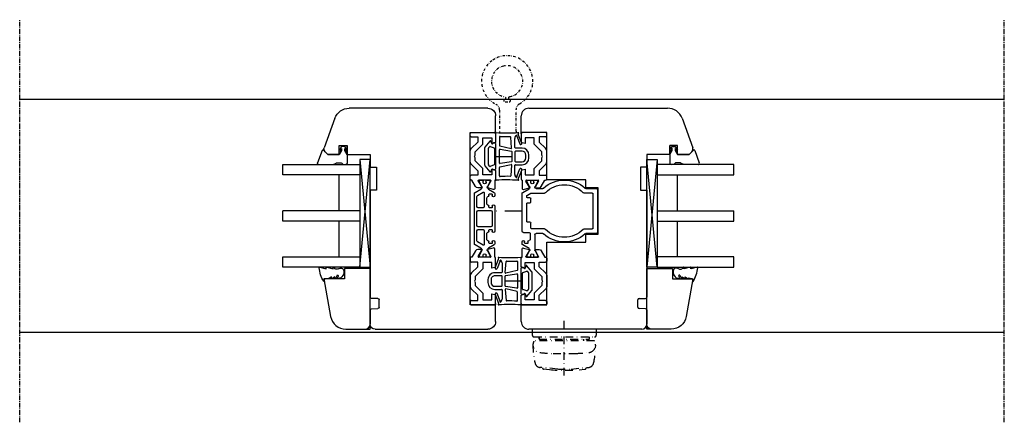
# Model space of a CAD drawing. Units: millimetres. Extents: x 1 to 37905, y 1 to 21149.
# Drawn here: x 9882 to 10266, y 17280 to 17437 of the extents above; entities that cross this region are included whole.
import ezdxf

# ---------------------------------------------------------------- set-up
doc = ezdxf.new("R2010")
doc.units = ezdxf.units.MM
for name, pattern in [('MITTE2', [28.575, 19.05, -3.175, 3.175, -3.175]), ('STRICHPUNKT2', [12.7, 6.35, -3.175, 0, -3.175]), ('STRICHPUNKTX2', [2, 1, -0.5, 0, -0.5])]:
    doc.linetypes.add(name, pattern=pattern)
for name, color, linetype, plot in [('Hilfsgeometrie', 161, 'Continuous', False), ('Hilfsgeometrie_Mitte', 161, 'STRICHPUNKT2', False), ('SL_Hilfsgeometrie', 161, 'Continuous', False)]:
    doc.layers.add(name, color=color, linetype=linetype, plot=plot)
for name, color, linetype in [('SL410_Glas_3-fach_40 mm_Glasleiste_schräg', 90, 'Continuous'), ('SL_Bauanschluss', 254, 'Continuous'), ('SL_Woodline', 252, 'Continuous')]:
    doc.layers.add(name, color=color, linetype=linetype)

# ---------------------------------------------------------------- blocks, each defined once
blk = doc.blocks.new('300_SL Flachgiff_01')
at = {"color": 4, "linetype": 'STRICHPUNKTX2', "ltscale": 3}
for p, q in [((-12.5, 0), (-12.5, -2.3)), ((12.5, 0), (-12.5, 0)), ((0, -18), (0, 3.76)), ((12.5, -2.3), (12.5, 0)), ((-11.8, -3), (11.8, -3)), ((-9.85, -3.81), (-9.85, -3)), ((-9.85, -3), (-9.85, -3.81)), ((-9.85, -3.81), (9.85, -3.81)), ((-7.5, -3.81), (-7.5, -4.5)), ((7.5, -3.81), (7.5, -4.5)), ((9.85, -3.81), (9.85, -3)), ((11.66, -4.5), (-11.76, -4.5)), ((-2.63, -15.51), (-9.47, -14.91)), ((-8.52, -14.99), (-8.52, -15.09)), ((-8.52, -15.09), (-8.52, -15.03)), ((2.63, -15.51), (9.47, -14.91)), ((8.52, -14.99), (8.52, -15.09)), ((8.52, -15.09), (8.52, -15.03)), ((-5.75, -15.77), (-8.07, -15.58)), ((5.75, -15.77), (8.07, -15.58))]:
    blk.add_line(p, q, dxfattribs=at)
for centre, radius, start, end in [((-11.8, -2.3), 0.7, 180, 270), ((11.8, -2.3), 0.7, 270, 0), ((-9.24, -6.1), 3, 150.0174, 263.4911), ((14.64, -6.55), 26.88, 178.9813, 194.5072), ((9.24, -6.1), 3, 276.5089, 29.9826), ((-14.64, -6.55), 26.88, 345.4928, 1.0187), ((11.66, -4.7), 0.2, 29.9826, 90), ((-3.08, 47.81), 57.26, 263.4911, 268.8321), ((0, 189.61), 199.09, 268.7537, 271.2463), ((3.08, 47.81), 57.26, 271.1679, 276.5089), ((-9.28, -12.74), 2.18, 194.5072, 264.9773), ((-8.02, -15.09), 0.5, 180, 263.5663), ((8.02, -15.09), 0.5, 276.4337, 0), ((9.28, -12.74), 2.18, 275.0227, 345.4928), ((0, 57.42), 73.41, 265.5091, 274.4909), ((0, 14.38), 30, 264.9773, 275.0227)]:
    blk.add_arc(centre, radius, start, end, dxfattribs=at)
blk = doc.blocks.new('6-400-01-x')
for p, q in [((533.54, 523.4), (534.12, 521.24)), ((537.11, 524.03), (534.02, 524.03)), ((540.63, 524.33), (537.57, 524.33)), ((541.41, 522.83), (539.21, 522.83)), ((539.21, 522.83), (539.21, 519.33)), ((541.11, 523.96), (541.41, 522.83)), ((551.41, 522.83), (551.72, 523.96)), ((553.71, 522.83), (551.41, 522.83)), ((555.21, 524.33), (552.2, 524.33)), ((553.71, 519.33), (553.71, 522.83)), ((555.71, 514.83), (555.71, 523.83)), ((534.11, 518.77), (534.11, 517.38)), ((534.41, 521.12), (536.81, 522.5)), ((536.81, 517.56), (534.41, 518.94)), ((537.11, 522.33), (537.11, 517.73)), ((539.21, 519.33), (541.66, 519.33)), ((541.66, 519.33), (544.66, 516.33)), ((548.16, 516.33), (551.16, 519.33)), ((551.16, 519.33), (553.71, 519.33)), ((534.61, 516.52), (537.11, 515.08)), ((537.11, 515.08), (537.11, 514.83)), ((540.84, 517.33), (539.11, 517.33)), ((539.11, 517.33), (539.11, 514.83)), ((543.25, 514.92), (540.84, 517.33)), ((544.66, 516.33), (545.89, 516.33)), ((545.89, 516.33), (546.41, 516.03)), ((546.41, 516.03), (546.93, 516.33)), ((546.93, 516.33), (548.16, 516.33)), ((551.99, 517.33), (549.58, 514.92)), ((554.01, 517.33), (551.99, 517.33)), ((554.01, 514.83), (554.01, 517.33)), ((537.61, 514.33), (538.61, 514.33)), ((544.66, 514.33), (548.16, 514.33)), ((554.51, 514.33), (555.21, 514.33))]:
    blk.add_line(p, q)
for centre, radius, start, end in [((534.02, 523.53), 0.5, 90, 195), ((537.57, 523.83), 0.5, 90, 156.4218), ((540.63, 523.83), 0.5, 15, 90), ((552.2, 523.83), 0.5, 90, 165), ((555.21, 523.83), 0.5, 0, 90), ((534.31, 518.77), 0.2, 60, 180), ((534.31, 521.29), 0.2, 195, 300), ((536.91, 522.33), 0.2, 0, 120), ((535.11, 517.38), 1, 180, 240), ((536.91, 517.73), 0.2, 240, 0), ((544.66, 516.33), 2, 225, 270), ((548.16, 516.33), 2, 270, 315), ((537.61, 514.83), 0.5, 180, 270), ((538.61, 514.83), 0.5, 270, 0), ((554.51, 514.83), 0.5, 180, 270), ((555.21, 514.83), 0.5, 270, 0)]:
    blk.add_arc(centre, radius, start, end)
at = {"layer": 'Hilfsgeometrie'}
for p, q in [((555.21, 524.33), (555.71, 524.33)), ((555.71, 524.33), (555.71, 523.83))]:
    blk.add_line(p, q, dxfattribs=at)
blk = doc.blocks.new('7-400-01-x')
for p, q in [((7.41, 630.39), (6.61, 630.39)), ((21.31, 630.39), (11.51, 630.39)), ((26.2, 630.39), (25.41, 630.39)), ((1.41, 628.14), (1.41, 627.24)), ((2.16, 628.44), (1.71, 628.44)), ((1.87, 626.94), (1.71, 626.94)), ((3.82, 627.48), (2.16, 628.44)), ((6.18, 630.14), (4.9, 627.92)), ((6.71, 629.09), (6.71, 628.39)), ((7.41, 629.39), (7.01, 629.39)), ((7.01, 628.09), (7.41, 628.09)), ((8.21, 627.29), (10.71, 627.29)), ((11.91, 629.39), (11.51, 629.39)), ((11.51, 628.09), (11.91, 628.09)), ((12.21, 628.39), (12.21, 629.09)), ((13.21, 628.89), (13.21, 623.94)), ((19.11, 629.39), (13.71, 629.39)), ((19.61, 623.94), (19.61, 628.89)), ((20.61, 629.09), (20.61, 628.39)), ((21.31, 629.39), (20.91, 629.39)), ((20.91, 628.09), (21.31, 628.09)), ((22.11, 627.29), (24.61, 627.29)), ((25.81, 629.39), (25.41, 629.39)), ((25.41, 628.09), (25.81, 628.09)), ((26.11, 628.39), (26.11, 629.09)), ((27.92, 627.92), (26.63, 630.14)), ((30.66, 628.44), (29, 627.48)), ((31.11, 628.44), (30.66, 628.44)), ((31.11, 626.94), (30.95, 626.94)), ((31.41, 627.24), (31.41, 628.14)), ((1.41, 625.59), (1.41, 624.69)), ((1.71, 625.89), (1.87, 625.89)), ((1.71, 624.39), (2.16, 624.39)), ((2.16, 624.39), (3.82, 625.35)), ((4.9, 624.92), (6.18, 622.69)), ((6.09, 625.84), (7.34, 623.69)), ((11.71, 626.29), (6.35, 626.29)), ((7.77, 623.44), (11.71, 623.44)), ((12.21, 623.94), (12.21, 625.79)), ((13.71, 623.44), (19.11, 623.44)), ((20.61, 625.79), (20.61, 623.94)), ((26.46, 626.29), (21.11, 626.29)), ((21.11, 623.44), (25.05, 623.44)), ((25.48, 623.69), (26.72, 625.84)), ((26.63, 622.69), (27.92, 624.92)), ((29, 625.35), (30.66, 624.39)), ((30.66, 624.39), (31.11, 624.39)), ((30.95, 625.89), (31.11, 625.89)), ((31.41, 624.69), (31.41, 625.59)), ((6.61, 622.44), (26.2, 622.44))]:
    blk.add_line(p, q)
for centre, radius, start, end in [((6.61, 629.89), 0.5, 90, 150), ((7.41, 629.89), 0.5, 270, 90), ((11.51, 629.89), 0.5, 90, 270), ((21.31, 629.89), 0.5, 270, 90), ((25.41, 629.89), 0.5, 90, 270), ((26.2, 629.89), 0.5, 30, 90), ((1.71, 628.14), 0.3, 90, 180), ((1.71, 627.24), 0.3, 180, 270), ((2.16, 626.42), 0.6, 241.045, 118.955), ((4.07, 627.92), 0.5, 240, 273.9681), ((4.03, 628.42), 1, 273.9681, 330), ((7.01, 629.09), 0.3, 90, 180), ((7.01, 628.39), 0.3, 180, 270), ((7.41, 627.59), 0.5, 0, 90), ((8.21, 627.59), 0.3, 180, 270), ((10.71, 627.59), 0.3, 270, 0), ((11.51, 627.59), 0.5, 90, 180), ((11.91, 629.09), 0.3, 0, 90), ((11.91, 628.39), 0.3, 270, 0), ((13.71, 628.89), 0.5, 90, 180), ((19.11, 628.89), 0.5, 0, 90), ((20.91, 629.09), 0.3, 90, 180), ((20.91, 628.39), 0.3, 180, 270), ((21.31, 627.59), 0.5, 0, 90), ((22.11, 627.59), 0.3, 180, 270), ((24.61, 627.59), 0.3, 270, 0), ((25.41, 627.59), 0.5, 90, 180), ((25.81, 629.09), 0.3, 0, 90), ((25.81, 628.39), 0.3, 270, 0), ((28.79, 628.42), 1, 210, 266.0319), ((28.75, 627.92), 0.5, 266.0319, 300), ((30.66, 626.42), 0.6, 61.045, 298.955), ((31.11, 628.14), 0.3, 0, 90), ((31.11, 627.24), 0.3, 270, 0), ((1.71, 625.59), 0.3, 90, 180), ((1.71, 624.69), 0.3, 180, 270), ((4.07, 624.91), 0.5, 86.0319, 120), ((4.03, 624.42), 1, 30, 86.0319), ((6.35, 625.99), 0.3, 90, 210), ((6.61, 622.94), 0.5, 210, 270), ((7.77, 623.94), 0.5, 210, 270), ((11.71, 625.79), 0.5, 0, 90), ((11.71, 623.94), 0.5, 270, 0), ((13.71, 623.94), 0.5, 180, 270), ((19.11, 623.94), 0.5, 270, 0), ((21.11, 625.79), 0.5, 90, 180), ((21.11, 623.94), 0.5, 180, 270), ((25.05, 623.94), 0.5, 270, 330), ((26.2, 622.94), 0.5, 270, 330), ((26.46, 625.99), 0.3, 330, 90), ((28.79, 624.42), 1, 93.9681, 150), ((28.75, 624.91), 0.5, 60, 93.9681), ((31.11, 625.59), 0.3, 0, 90), ((31.11, 624.69), 0.3, 270, 0)]:
    blk.add_arc(centre, radius, start, end)
blk = doc.blocks.new('5-400-01-x')
at = {"layer": 'SL_Hilfsgeometrie'}
for p, q in [((0, -0.5), (0, 0)), ((0.5, 0), (0, 0)), ((66.7, 0), (67.2, 0)), ((67.2, -0.5), (67.2, 0))]:
    blk.add_line(p, q, dxfattribs=at)
at = {"xscale": -1}
blk.add_blockref('6-400-01-x', (555.71, -524.33), dxfattribs=at)
for name, p in [('6-400-01-x', (-488.51, -524.33)), ('7-400-01-x', (17.19, -630.72))]:
    blk.add_blockref(name, p)
blk = doc.blocks.new('25-0-1201-x')
at = {"color": 4}
for p, q in [((-4.49, 9.65), (-3.82, 7.15)), ((-4.49, 6.9), (-3.82, 4.41)), ((-4.49, 4.15), (-3.84, 3.72)), ((-3.82, 7.15), (-4.3, 7.15)), ((-3.82, 4.41), (-4.3, 4.41)), ((-0.79, 5.02), (-0.05, 5.9)), ((-0.2, 5.02), (-0.79, 5.02)), ((-0.79, 3.81), (-0.05, 4.69)), ((0.01, 7.54), (-0.2, 6.23)), ((-3.84, 2.48), (-4.08, 1.62)), ((-1.36, 2.84), (-0.02, 3.52)), ((-0.2, 3.81), (-0.79, 3.81)), ((0, 2.48), (0, 2.7))]:
    blk.add_line(p, q, dxfattribs=at)
at = {"color": 4, "ltscale": 0.3}
blk.add_line((0.67, 7.94), (0.9, 7.85), dxfattribs=at)
at = {"color": 4}
for centre, radius, start, end in [((-4.3, 9.7), 0.2, 80.3847, 195.1188), ((-6.02, -4.34), 14.35, 60.6242, 82.9726), ((0.5, 7.47), 0.5, 70, 171.0691), ((-4.3, 6.95), 0.2, 90, 195.1188), ((-4.3, 4.21), 0.2, 90, 195.1188), ((-0.2, 6.03), 0.2, 319.8637, 90), ((-0.2, 4.82), 0.2, 319.8637, 90), ((-3.06, 1.34), 1.05, 164.6142, 254.1618), ((-6.12, 3.11), 2.37, 344.6142, 15.1188), ((-2.64, 2.91), 2.67, 254.626, 350.8464), ((-1.09, 2.71), 0.3, 153.459, 281.2993), ((-1.4, 4.29), 1.91, 281.2993, 308.8079), ((-0.14, 2.67), 0.147, 12.6625, 114.9986), ((-0.2, 3.61), 0.2, 333.459, 90)]:
    blk.add_arc(centre, radius, start, end, dxfattribs=at)
at = {"color": 4, "ltscale": 0.3}
blk.add_arc((0.96, 8.01), 0.165, 250, 70, dxfattribs=at)
blk = doc.blocks.new('Glasklotz 42x4')
at = {"color": 4}
for p, q in [((21, 4), (-21, 0)), ((-21, 4), (21, 0))]:
    blk.add_line(p, q, dxfattribs=at)
blk.add_lwpolyline([(21, 0), (-21, 0), (-21, 4), (21, 4)], close=True)
blk = doc.blocks.new('Glas_40mm_3-fach')
at = {"ltscale": 0.3}
for p, q in [((0, 0), (-40, 0)), ((-40, -30), (-36, -30)), ((-4, -30), (0, -30))]:
    blk.add_line(p, q, dxfattribs=at)
for p, q in [((-40, 0), (-40, -30)), ((-36, -8), (-36, 0)), ((-22, 0), (-22, -30)), ((-18, 0), (-18, -30)), ((-4, 0), (-4, -8)), ((0, -30), (0, 0)), ((-36, -8), (-22, -8)), ((-36, -30), (-36, -8)), ((-18, -8), (-4, -8)), ((-4, -8), (-4, -30)), ((-22, -30), (-18, -30))]:
    blk.add_line(p, q)
blk = doc.blocks.new('25-0-1091-x')
at = {"color": 4, "ltscale": 0.3}
for p, q in [((3.5, 7.53), (1.83, 9.2)), ((1.94, 9.69), (6.83, 11.47)), ((7.5, 11), (7.5, 5.43)), ((3.5, 0), (7, 0)), ((7.3, 1.62), (7.5, 0.5))]:
    blk.add_line(p, q, dxfattribs=at)
at = {"color": 4}
for p, q in [((3.5, 3), (3.5, 7.53)), ((6.8, 3.93), (6.8, 2.42)), ((7.5, 5.43), (6.92, 4.22)), ((0.5, 2.1), (1.89, 2.96)), ((0.5, 0.9), (0.5, 2.1)), ((1.89, 0.04), (0.5, 0.9)), ((2.12, 2.55), (1.2, 2.1)), ((1.2, 2.1), (2.05, 2.1)), ((2.05, 0.9), (1.2, 0.9)), ((1.2, 0.9), (2.12, 0.45)), ((2.05, 2.1), (3.5, 3)), ((3.5, 0), (2.05, 0.9)), ((7, 2.08), (7.3, 1.62))]:
    blk.add_line(p, q, dxfattribs=at)
at = {"color": 4, "ltscale": 0.3}
for centre, radius, start, end in [((2.05, 9.41), 0.3, 110, 225), ((7, 11), 0.5, 360, 110), ((2.01, 2.76), 0.238, 295.9425, 121.8596), ((2.02, 0.24), 0.238, 238.2366, 64.1719)]:
    blk.add_arc(centre, radius, start, end, dxfattribs=at)
at = {"color": 4}
for centre, radius, start, end in [((7.2, 3.93), 0.4, 135, 180), ((7.2, 2.42), 0.4, 180, 240), ((7, 0.5), 0.5, 270, 360)]:
    blk.add_arc(centre, radius, start, end, dxfattribs=at)
at = {"layer": 'Hilfsgeometrie'}
for p, q in [((0, 3), (0, 0)), ((3.5, 3), (0, 3)), ((3.5, 0), (0, 0))]:
    blk.add_line(p, q, dxfattribs=at)
blk = doc.blocks.new('10-410-07-x')
for p, q in [((-23.7, 0), (-23.7, -10)), ((-2, 0), (-23.7, 0)), ((0, -9.49), (0, -2)), ((-23.7, -10), (-19.7, -10)), ((-19.7, -10), (-19.7, -18)), ((-19.7, -18), (-4.96, -15.4))]:
    blk.add_line(p, q)
for centre, radius, start, end in [((-2, -2), 2, 0, 90), ((-6, -9.49), 6, 280, 360)]:
    blk.add_arc(centre, radius, start, end)
at = {"layer": 'Hilfsgeometrie'}
for p, q in [((0, 0), (-2, 0)), ((0, -2), (0, 0))]:
    blk.add_line(p, q, dxfattribs=at)
blk = doc.blocks.new('SL410_3-fach_Glas_40mm_Glasleiste_schräg')
at = {"color": 1}
blk.add_blockref('10-410-07-x', (0, 0), dxfattribs=at)
at = {"xscale": -1, "rotation": 180}
for name, p in [('Glasklotz 42x4', (-45.2, 0)), ('25-0-1091-x', (-71.7, -9)), ('25-0-1201-x', (-19.7, -10))]:
    blk.add_blockref(name, p, dxfattribs=at)
at = {"xscale": -1}
blk.add_blockref('Glas_40mm_3-fach', (-64.2, -4), dxfattribs=at)
blk = doc.blocks.new('10-410-6177-x')
at = {"linetype": 'Continuous'}
for p, q in [((-46, 86.2), (8.1, 86.2)), ((-49, 76.7), (-49, 83.2)), ((13.74, 82.25), (17.91, 70.8)), ((-39, 76.7), (-49, 76.7)), ((-39, 9.5), (-39, 76.7)), ((12, 71.7), (9, 71.7)), ((9, 71.7), (9, 68.2)), ((12, 68.2), (12, 71.7)), ((17.56, 69.23), (16.53, 68.2)), ((9, 68.2), (0, 68.2)), ((0, 68.2), (0, 63.2)), ((16.53, 68.2), (12, 68.2)), ((0, 63.2), (-2.5, 63.2)), ((-2.5, 63.2), (-2.5, 54.2)), ((-2.5, 54.2), (0, 54.2)), ((0, 54.2), (0, 12.49)), ((-3.01, 11.95), (-0.49, 11.99)), ((-49, 3), (-49, 9.5)), ((-49, 9.5), (-39, 9.5)), ((-3.5, 8.55), (-3.5, 11.45)), ((-0.49, 8.01), (-3.01, 8.05)), ((0, 7.51), (0, 2)), ((-2, 0), (-46, 0))]:
    blk.add_line(p, q, dxfattribs=at)
for centre, radius, start, end in [((-46, 83.2), 3, 90, 180), ((8.1, 80.2), 6, 20, 90), ((16.5, 70.29), 1.5, 315, 20), ((-3, 11.45), 0.5, 91, 180), ((-0.5, 12.49), 0.5, 271, 0), ((-3, 8.55), 0.5, 180, 269), ((-0.5, 7.51), 0.5, 0, 89), ((-46, 3), 3, 180, 270), ((-2, 2), 2, 270, 0)]:
    blk.add_arc(centre, radius, start, end, dxfattribs=at)
blk = doc.blocks.new('10-410-6176-x')
at = {"linetype": 'Continuous'}
for p, q in [((-46, 86.2), (8.1, 86.2)), ((-49, 76.7), (-49, 83.2)), ((13.74, 82.25), (17.91, 70.8)), ((-39, 76.7), (-49, 76.7)), ((-39, 58.3), (-39, 76.7)), ((12, 71.7), (9, 71.7)), ((9, 71.7), (9, 68.2)), ((12, 68.2), (12, 71.7)), ((17.56, 69.23), (16.53, 68.2)), ((9, 68.2), (0, 68.2)), ((0, 68.2), (0, 63.2)), ((16.53, 68.2), (12, 68.2)), ((0, 63.2), (-2.5, 63.2)), ((-2.5, 63.2), (-2.5, 54.2)), ((-23.8, 58.3), (-39, 58.3)), ((-23.8, 55.1), (-23.8, 58.3)), ((-19, 55.1), (-23.8, 55.1)), ((-19, 37.1), (-19, 55.1)), ((-2.5, 54.2), (0, 54.2)), ((0, 54.2), (0, 12.49)), ((-23.8, 33.9), (-23.8, 37.1)), ((-23.8, 37.1), (-19, 37.1)), ((-39, 9.5), (-39, 33.9)), ((-39, 33.9), (-23.8, 33.9)), ((-3.01, 11.95), (-0.49, 11.99)), ((-49, 3), (-49, 9.5)), ((-49, 9.5), (-39, 9.5)), ((-3.5, 8.55), (-3.5, 11.45)), ((-0.49, 8.01), (-3.01, 8.05)), ((0, 7.51), (0, 2)), ((-2, 0), (-46, 0))]:
    blk.add_line(p, q, dxfattribs=at)
for centre, radius, start, end in [((-46, 83.2), 3, 90, 180), ((8.1, 80.2), 6, 20, 90), ((16.5, 70.29), 1.5, 315, 20), ((-3, 11.45), 0.5, 91, 180), ((-0.5, 12.49), 0.5, 271, 0), ((-3, 8.55), 0.5, 180, 269), ((-0.5, 7.51), 0.5, 0, 89), ((-46, 3), 3, 180, 270), ((-2, 2), 2, 270, 0)]:
    blk.add_arc(centre, radius, start, end, dxfattribs=at)
blk = doc.blocks.new('7-400-02-x')
at = {"linetype": 'Continuous'}
for p, q in [((511.89, 523.76), (510.46, 521.28)), ((527.01, 524.01), (512.32, 524.01)), ((527.51, 523.51), (527.51, 521.21)), ((531.91, 524.01), (531.11, 524.01)), ((531.51, 523.01), (531.11, 523.01)), ((531.81, 522.01), (531.81, 522.71)), ((533.77, 521.28), (532.34, 523.76)), ((507.11, 521.76), (507.11, 520.86)), ((507.11, 519.21), (507.11, 518.31)), ((507.86, 522.06), (507.41, 522.06)), ((507.57, 520.56), (507.41, 520.56)), ((507.41, 519.51), (507.57, 519.51)), ((509.52, 521.1), (507.86, 522.06)), ((507.86, 518.01), (509.52, 518.96)), ((510.03, 521.03), (509.77, 521.03)), ((509.77, 519.03), (509.81, 519.03)), ((512.11, 520.47), (512.11, 515.23)), ((512.93, 521.96), (512.15, 520.62)), ((513.61, 522.21), (513.36, 522.21)), ((513.91, 520.91), (513.91, 521.91)), ((515.61, 520.61), (514.21, 520.61)), ((515.91, 521.91), (515.91, 520.91)), ((523.11, 522.21), (516.21, 522.21)), ((523.41, 520.91), (523.41, 521.91)), ((525.81, 520.61), (523.71, 520.61)), ((526.11, 515.23), (526.11, 520.31)), ((527.81, 520.91), (530.31, 520.91)), ((528.41, 519.03), (534.45, 519.03)), ((531.11, 521.71), (531.51, 521.71)), ((534.45, 521.03), (534.2, 521.03)), ((536.36, 522.06), (534.7, 521.1)), ((534.7, 518.96), (536.36, 518.01)), ((536.81, 522.06), (536.36, 522.06)), ((536.81, 520.56), (536.65, 520.56)), ((536.65, 519.51), (536.81, 519.51)), ((537.11, 520.86), (537.11, 521.76)), ((537.11, 518.31), (537.11, 519.21)), ((507.41, 518.01), (507.86, 518.01)), ((510.31, 518.53), (510.31, 515.96)), ((527.91, 515.96), (527.91, 518.53)), ((536.36, 518.01), (536.81, 518.01)), ((512.11, 496.63), (512.11, 499.83)), ((526.11, 499.83), (526.11, 496.63)), ((510.31, 499.1), (510.31, 495.03)), ((525.81, 496.33), (512.41, 496.33)), ((527.91, 495.03), (527.91, 499.1)), ((510.81, 494.53), (527.41, 494.53))]:
    blk.add_line(p, q, dxfattribs=at)
for centre, radius, start, end in [((512.32, 523.51), 0.5, 90, 150), ((527.01, 523.51), 0.5, 0, 90), ((531.11, 523.51), 0.5, 90, 270), ((531.51, 522.71), 0.3, 0, 90), ((531.91, 523.51), 0.5, 30, 90), ((507.41, 521.76), 0.3, 90, 180), ((507.41, 520.86), 0.3, 180, 270), ((507.41, 519.21), 0.3, 90, 180), ((507.86, 520.03), 0.6, 62.3098, 118.955), ((507.86, 520.03), 0.6, 241.045, 118.955), ((509.77, 521.53), 0.5, 240, 270), ((509.77, 518.53), 0.5, 90, 120), ((509.81, 518.53), 0.5, 0, 90), ((510.03, 521.53), 0.5, 270, 330), ((512.41, 520.47), 0.3, 150, 180), ((513.36, 521.71), 0.5, 90, 150), ((513.61, 521.91), 0.3, 0, 90), ((514.21, 520.91), 0.3, 180, 270), ((515.61, 520.91), 0.3, 270, 0), ((516.21, 521.91), 0.3, 90, 180), ((523.11, 521.91), 0.3, 0, 90), ((523.71, 520.91), 0.3, 180, 270), ((525.81, 520.31), 0.3, 0, 90), ((527.81, 521.21), 0.3, 180, 270), ((528.41, 518.53), 0.5, 90, 180), ((530.31, 521.21), 0.3, 270, 0), ((531.11, 521.21), 0.5, 90, 180), ((531.51, 522.01), 0.3, 270, 0), ((534.2, 521.53), 0.5, 210, 270), ((534.45, 521.53), 0.5, 270, 300), ((534.45, 518.53), 0.5, 60, 90), ((536.36, 520.03), 0.6, 61.045, 298.955), ((536.36, 520.03), 0.6, 242.3098, 298.955), ((536.81, 521.76), 0.3, 0, 90), ((536.81, 520.86), 0.3, 270, 0), ((536.81, 519.21), 0.3, 0, 90), ((519.11, 507.53), 12.05, 137.8197, 222.1803), ((507.41, 518.31), 0.3, 180, 270), ((509.81, 515.96), 0.5, 317.8197, 0), ((511.61, 515.23), 0.5, 314.2407, 0), ((526.61, 515.23), 0.5, 180, 225.7593), ((528.41, 515.96), 0.5, 180, 222.1803), ((519.11, 507.53), 12.05, 317.8197, 42.1803), ((536.81, 518.31), 0.3, 270, 0), ((519.11, 507.53), 10.25, 134.2407, 225.7593), ((519.11, 507.53), 10.25, 314.2407, 45.7593), ((511.61, 499.83), 0.5, 0, 45.7593), ((526.61, 499.83), 0.5, 134.2407, 180), ((509.81, 499.1), 0.5, 0, 42.1803), ((512.41, 496.63), 0.3, 180, 270), ((525.81, 496.63), 0.3, 270, 0), ((528.41, 499.1), 0.5, 137.8197, 180), ((510.81, 495.03), 0.5, 180, 270), ((527.41, 495.03), 0.5, 270, 0)]:
    blk.add_arc(centre, radius, start, end, dxfattribs=at)
blk = doc.blocks.new('5-400-02-x')
at = {"layer": 'SL_Hilfsgeometrie'}
for p, q in [((0, -0.5), (0, 0)), ((0.5, 0), (0, 0)), ((66.7, 0), (67.2, 0)), ((67.2, -0.5), (67.2, 0))]:
    blk.add_line(p, q, dxfattribs=at)
at = {"xscale": -1}
blk.add_blockref('6-400-01-x', (555.71, -524.33), dxfattribs=at)
for name in ['6-400-01-x', '7-400-02-x']:
    blk.add_blockref(name, (-488.51, -524.33))
blk = doc.blocks.new('400_Band_01')
at = {"color": 4, "linetype": 'STRICHPUNKTX2'}
for p, q in [((-8, 0.1), (-8, -8.43)), ((-1.5, -8.18), (-1.5, 0.6)), ((-3.72, -11.4), (-5.28, -11.4))]:
    blk.add_line(p, q, dxfattribs=at)
for centre, radius, start, end in [((-8.5, 0.1), 0.5, 0, 90), ((-4.5, -19.4), 10, 118.6854, 306.5074), ((-10.5, -8.43), 2.5, 298.6854, 0), ((-5.28, -11.9), 0.5, 90, 257.4739), ((-3.72, -11.9), 0.5, 282.5261, 90), ((1, -8.18), 2.5, 180, 243.8961), ((-4.5, -19.4), 10, 306.5074, 63.8961), ((-4.5, -19.4), 6.1, 98.7147, 283.1758), ((-5.5, -12.88), 0.5, 278.7147, 77.4739), ((-3.5, -12.88), 0.5, 102.5261, 261.2853), ((-4.5, -19.4), 6.1, 283.1758, 81.2853)]:
    blk.add_arc(centre, radius, start, end, dxfattribs=at)
blk = doc.blocks.new('*U199')
at = {"color": 4}
for p, q in [((4.3, 9.09), (4.3, 5.45)), ((11.98, 7.62), (12.34, 8.13)), ((12.57, 7.87), (13.72, 4.88)), ((14.51, 5.19), (13.12, 8.59)), ((2.09, 6), (0.12, 3.64)), ((2.18, 3.87), (3.67, 3.33)), ((2.76, 5.01), (2.43, 5.94)), ((3.64, 5.25), (3.05, 4.91)), ((4.1, 5.25), (3.64, 5.25)), ((5.8, 7.61), (5.8, 4.28)), ((5.96, 4.08), (10.31, 3.09)), ((10.55, 3.3), (10.18, 7.58)), ((11.8, 3.45), (11.8, 7.05)), ((14.09, 4.71), (14.33, 4.78)), ((0, 3.32), (0, -3.32)), ((1.5, -3.2), (1.5, 3.2)), ((1.55, 3.32), (1.95, 3.81)), ((3.8, 3.14), (3.8, -3.14)), ((5.8, -2.62), (5.8, 2.62)), ((6.03, 2.81), (10.43, 2.12)), ((10.6, 1.92), (10.6, -1.92)), ((11.8, 1.85), (11.8, -1.85)), ((14.6, 3.25), (12, 3.25)), ((14.6, 2.05), (12, 2.05)), ((16.1, -0.55), (16.1, 0.55)), ((17.3, -0.55), (17.3, 0.55)), ((0.12, -3.64), (2.09, -6)), ((1.95, -3.81), (1.55, -3.32)), ((3.67, -3.33), (2.18, -3.87)), ((5.96, -4.08), (10.31, -3.09)), ((10.43, -2.12), (6.03, -2.81)), ((10.55, -3.3), (10.18, -7.58)), ((11.8, -7.05), (11.8, -3.45)), ((12, -2.05), (14.6, -2.05)), ((12, -3.25), (14.6, -3.25)), ((2.43, -5.94), (2.76, -5.01)), ((3.05, -4.91), (3.64, -5.25)), ((3.64, -5.25), (4.1, -5.25)), ((4.3, -5.45), (4.3, -9.09)), ((5.8, -7.61), (5.8, -4.28)), ((12.34, -8.13), (11.98, -7.62)), ((11.98, -7.62), (12.34, -8.13)), ((12.57, -7.87), (13.71, -4.87)), ((14.5, -5.18), (13.12, -8.59)), ((14.08, -4.7), (14.31, -4.78))]:
    blk.add_line(p, q, dxfattribs=at)
for centre, radius, start, end in [((4.5, 9.09), 0.2, 86.3966, 180), ((8.76, 76.73), 67.58, 266.3966, 273.6729), ((6, 7.61), 0.2, 87.7135, 180), ((8.76, 76.73), 68.98, 267.7135, 271.0112), ((9.98, 7.56), 0.2, 5, 91.0112), ((12.44, 8.11), 0.105, 52.5372, 168.4574), ((12.46, 8.17), 0.05, 4.4269, 31.8827), ((13.74, 8.26), 1.24, 184.4269, 198.5712), ((13.1, 9.09), 0.201, 300.9854, 92.8864), ((13.37, 8.71), 0.267, 127.4543, 206.5444), ((2.11, 3.68), 0.2, 70, 140.0878), ((2.24, 5.87), 0.2, 20, 140.0878), ((2.95, 5.08), 0.198, 200, 300), ((4.1, 5.45), 0.2, 270, 360), ((6, 4.28), 0.2, 180, 257.2), ((12.8, 7.05), 1, 145, 180), ((14, 4.99), 0.3, 202.9664, 287.8786), ((14.24, 5.07), 0.3, 287.8786, 22.9664), ((0.5, 3.32), 0.5, 140.0878, 180), ((1.7, 3.2), 0.2, 140.0878, 180), ((3.6, 3.14), 0.2, 0, 70), ((6, 2.62), 0.2, 81, 180), ((10.36, 3.29), 0.2, 257.2, 5), ((10.4, 1.92), 0.2, 0, 81), ((12, 3.45), 0.2, 180, 270), ((12, 1.85), 0.2, 90, 180), ((14.6, 0.55), 2.7, 0, 90), ((14.6, 0.55), 1.5, 0, 90), ((0.5, -3.32), 0.5, 180, 219.9122), ((1.7, -3.2), 0.2, 180, 219.9122), ((2.11, -3.68), 0.2, 219.9122, 290), ((3.6, -3.14), 0.2, 290, 360), ((6, -2.62), 0.2, 180, 279), ((10.36, -3.29), 0.2, 355, 102.8), ((10.4, -1.92), 0.2, 279, 0), ((12, -1.85), 0.2, 180, 270), ((12, -3.45), 0.2, 90, 180), ((14.6, -0.55), 1.5, 270, 0), ((14.6, -0.55), 2.7, 270, 0), ((2.24, -5.87), 0.2, 219.9122, 340), ((2.95, -5.08), 0.198, 60, 160), ((4.1, -5.45), 0.2, 360, 90), ((6, -4.28), 0.2, 102.8, 180), ((6, -7.61), 0.2, 180, 272.2865), ((9.98, -7.56), 0.2, 268.9888, 355), ((12.8, -7.05), 1, 180, 215), ((12.8, -7.05), 1, 180, 215), ((13.99, -4.99), 0.3, 72.1214, 157.0336), ((14.22, -5.06), 0.3, 337.0336, 72.1214), ((4.5, -9.09), 0.2, 180, 273.6034), ((8.76, -76.73), 67.58, 86.3271, 93.6034), ((8.76, -76.73), 68.98, 88.9888, 92.2865), ((12.44, -8.11), 0.105, 191.5426, 307.4628), ((12.46, -8.17), 0.05, 328.1173, 355.5731), ((13.74, -8.26), 1.24, 161.4288, 175.5731), ((13.1, -9.09), 0.201, 267.1136, 59.0146), ((13.1, -9.09), 0.201, 267.1136, 59.0146), ((13.37, -8.71), 0.267, 153.4556, 232.5457)]:
    blk.add_arc(centre, radius, start, end, dxfattribs=at)
at = {"layer": 'Hilfsgeometrie_Mitte'}
blk.add_line((4.3, 0.02), (13.3, 0.02), dxfattribs=at)
at = {"layer": 'SL_Hilfsgeometrie'}
blk.add_line((4.3, 5), (4.3, -5), dxfattribs=at)
blk = doc.blocks.new('410-7-2')
at = {"layer": 'Hilfsgeometrie_Mitte'}
blk.add_line((-83, -18.1), (-93, -18.1), dxfattribs=at)
at = {"rotation": 180}
for name, p in [('400_Band_01', (-93, 13.09)), ('*U199', (-78.7, -45.42))]:
    blk.add_blockref(name, p, dxfattribs=at)
at = {"xscale": -1}
blk.add_blockref('10-410-6177-x', (-142, -64.2), dxfattribs=at)
for name, p in [('10-410-6176-x', (-34, -64.2)), ('*U199', (-97.3, 3.18)), ('300_SL Flachgiff_01', (-66.2, -64.2))]:
    blk.add_blockref(name, p)
for name, p, rotation in [('5-400-01-x', (-93, -54.7), 270), ('5-400-02-x', (-83, 12.5), 90)]:
    blk.add_blockref(name, p, dxfattribs=dict(at, rotation=rotation))
at = {"layer": 'SL410_Glas_3-fach_40 mm_Glasleiste_schräg', "rotation": 270}
blk.add_blockref('SL410_3-fach_Glas_40mm_Glasleiste_schräg', (-142, -64.2), dxfattribs=at)
at = {"layer": 'SL410_Glas_3-fach_40 mm_Glasleiste_schräg', "xscale": -1, "rotation": 90}
blk.add_blockref('SL410_3-fach_Glas_40mm_Glasleiste_schräg', (-34, -64.2), dxfattribs=at)

msp = doc.modelspace()

# ---------------------------------------------------------------- linework, layer by layer
at = {"layer": 'SL_Bauanschluss', "linetype": 'MITTE2', "ltscale": 0.1}
for p, q in [((9881.73, 17280.38), (9881.73, 17437.38)), ((10265.98, 17280.38), (10265.98, 17437.38))]:
    msp.add_line(p, q, dxfattribs=at)
at = {"layer": 'SL_Woodline'}
for points in [[(9881.73, 17406.37), (10265.98, 17406.37)], [(10265.98, 17315.37), (9881.73, 17315.37)]]:
    msp.add_lwpolyline(points, dxfattribs=at)

# ---------------------------------------------------------------- block references
msp.add_blockref('410-7-2', (10160.47, 17380.87), dxfattribs=at)

doc.saveas('drawing.dxf')
